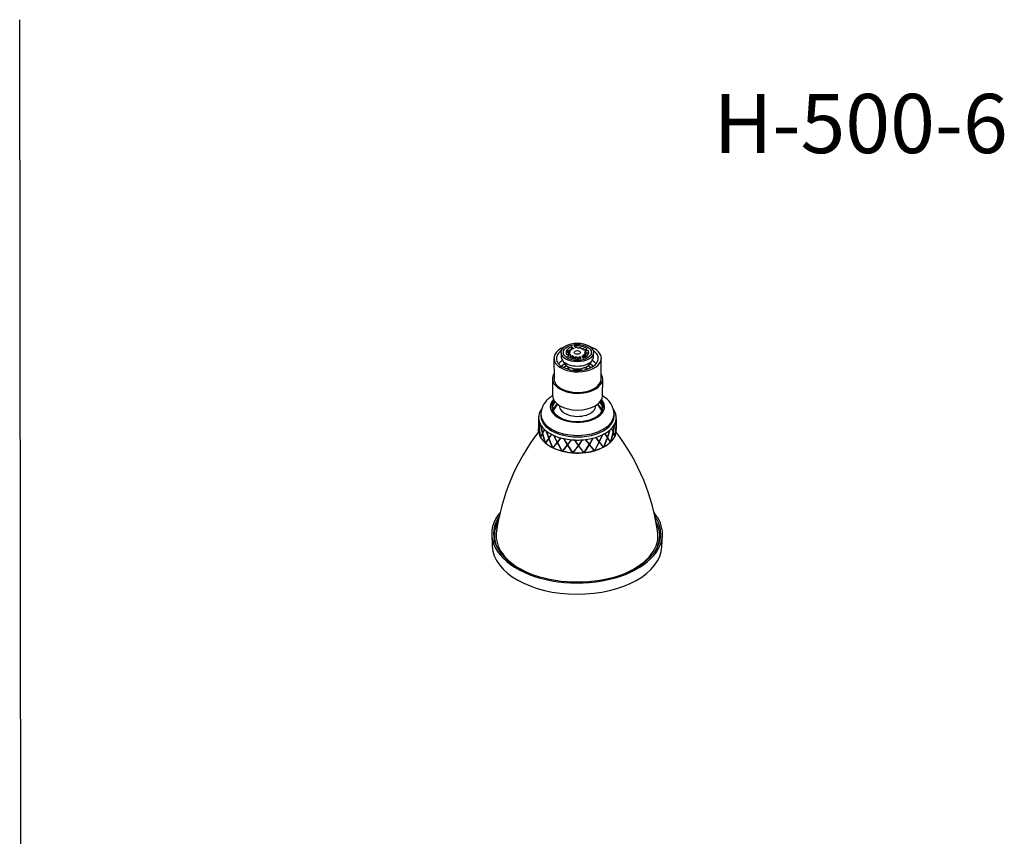
# Model space of a CAD drawing. Units: millimetres. Extents: x 0 to 594, y 0 to 421.
# Drawn here: x 297 to 547, y 214 to 421 of the extents above; entities that cross this region are included whole.
import ezdxf
from ezdxf.enums import TextEntityAlignment as Align
from ezdxf.lldxf.tags import DXFTag

# ---------------------------------------------------------------- set-up
doc = ezdxf.new("R2010")
doc.units = ezdxf.units.MM
for name, color, linetype in [('1-07-0002', 7, 'Continuous'), ('1-07-0024', 7, 'Continuous'), ('1-07-0027', 7, 'Continuous'), ('1-07-0028', 7, 'Continuous'), ('1-07-0249', 7, 'Continuous'), ('1-07-0755', 7, 'Continuous'), ('CARCASA', 7, 'Continuous'), ('Default', 7, 'Continuous'), ('ECONO', 7, 'Continuous'), ('ORING', 7, 'Continuous')]:
    doc.layers.add(name, color=color, linetype=linetype)
doc.styles.add('SEACAD_ArialB', font='arialbd.ttf')
tags = doc.linetypes.add('HIDDEN2', pattern=[4.7625, 3.175, -1.5875]).pattern_tags.tags
tags[6:7] = [DXFTag(74, 4), DXFTag(75, 0), DXFTag(340, '0'), DXFTag(46, 0.0), DXFTag(50, 0.0), DXFTag(44, 0.0), DXFTag(45, 0.0)]
tags[4:5] = [DXFTag(74, 4), DXFTag(75, 0), DXFTag(340, '0'), DXFTag(46, 0.0), DXFTag(50, 0.0), DXFTag(44, 0.0), DXFTag(45, 0.0)]

# ---------------------------------------------------------------- blocks, each defined once
blk = doc.blocks.new('SE2')
at = {"layer": '1-07-0002', "color": 7, "linetype": 'Continuous'}
for p, q in [((428.7, 320.28), (428.7, 317.34)), ((428.72, 319.91), (428.83, 317.92)), ((428.84, 317.94), (428.73, 319.88)), ((429.28, 321.13), (429.27, 320.75)), ((447.82, 320.7), (447.82, 321.09)), ((448.38, 320.02), (448.32, 318.2)), ((448.32, 318.18), (448.38, 320.02)), ((448.38, 317.29), (448.39, 319.68)), ((428.69, 317.28), (428.69, 317.06)), ((428.83, 317.92), (428.7, 316.87)), ((428.7, 316.85), (428.84, 317.88)), ((428.7, 316.95), (428.71, 317.34)), ((428.7, 317.28), (428.7, 316.97)), ((428.86, 317.92), (428.83, 317.92)), ((429.06, 318.77), (428.84, 317.94)), ((428.84, 317.9), (429.07, 318.74)), ((428.86, 317.94), (428.84, 317.94)), ((429.15, 315.35), (428.84, 317.9)), ((428.84, 317.88), (429.13, 315.38)), ((429.3, 318.33), (429.69, 316.38)), ((429.7, 316.4), (429.31, 318.31)), ((430.18, 317.29), (429.7, 316.4)), ((429.71, 316.36), (430.2, 317.27)), ((430.2, 317.3), (429.72, 316.41)), ((430.62, 316.91), (431.26, 315.04)), ((431.27, 315.07), (430.65, 316.89)), ((446.73, 317.1), (446.14, 315.27)), ((446.16, 315.25), (446.76, 317.12)), ((447.57, 316.65), (447.15, 317.52)), ((447.15, 317.49), (447.59, 316.6)), ((447.6, 316.64), (447.17, 317.52)), ((447.94, 318.55), (447.6, 316.64)), ((447.61, 316.62), (447.95, 318.58)), ((448.31, 318.15), (448.07, 315.6)), ((448.08, 315.63), (448.32, 318.13)), ((448.15, 318.99), (448.31, 318.15)), ((448.32, 318.2), (448.16, 319.02)), ((448.29, 318.2), (448.32, 318.2)), ((448.37, 317.29), (448.32, 318.18)), ((448.32, 318.13), (448.37, 317.23)), ((448.38, 317.01), (448.38, 317.23)), ((429.16, 315.38), (429.13, 315.38)), ((429.69, 316.38), (429.19, 315.28)), ((429.21, 315.29), (429.19, 315.28)), ((429.2, 315.26), (429.7, 316.34)), ((429.71, 316.39), (429.21, 315.29)), ((429.71, 316.39), (429.69, 316.38)), ((429.72, 316.41), (429.7, 316.4)), ((429.72, 316.35), (429.7, 316.34)), ((429.7, 316.34), (430.33, 313.92)), ((430.36, 313.9), (429.71, 316.36)), ((431.26, 315.04), (430.43, 313.84)), ((431.27, 315.05), (430.45, 313.84)), ((430.46, 313.81), (431.27, 315)), ((430.8, 316.46), (431.27, 315.05)), ((431.27, 315.05), (431.26, 315.04)), ((431.98, 316.05), (431.27, 315.07)), ((431.29, 315.08), (431.27, 315.07)), ((431.29, 315.01), (431.27, 315)), ((431.27, 315), (432.2, 312.71)), ((431.99, 316.06), (431.29, 315.08)), ((431.29, 315.03), (432.01, 316.03)), ((432.24, 312.7), (431.29, 315.03)), ((431.29, 315.01), (432.22, 312.72)), ((432.59, 315.76), (433.42, 314.01)), ((432.6, 315.77), (433.43, 314.03)), ((433.44, 314.04), (432.63, 315.74)), ((434.31, 315.15), (433.44, 314.04)), ((434.32, 315.16), (433.45, 314.05)), ((433.46, 314), (434.35, 315.14)), ((435.03, 314.97), (435.99, 313.37)), ((435.04, 314.98), (436, 313.39)), ((436.01, 313.4), (435.08, 314.96)), ((436.98, 314.67), (436.01, 313.4)), ((436.04, 313.38), (437.03, 314.68)), ((436.04, 313.37), (437.02, 314.66)), ((437.77, 314.62), (438.77, 313.19)), ((437.77, 314.61), (438.77, 313.18)), ((438.8, 313.21), (437.82, 314.61)), ((439.78, 314.63), (438.8, 313.21)), ((438.82, 313.2), (439.82, 314.65)), ((438.82, 313.18), (439.83, 314.64)), ((440.56, 314.72), (441.53, 313.45)), ((440.56, 314.71), (441.54, 313.44)), ((441.56, 313.48), (440.61, 314.71)), ((442.48, 315.06), (441.56, 313.48)), ((441.57, 313.47), (442.51, 315.08)), ((441.58, 313.45), (442.52, 315.07)), ((443.2, 315.26), (444.06, 314.14)), ((444.06, 314.19), (443.23, 315.28)), ((444.08, 314.18), (443.24, 315.27)), ((444.08, 314.17), (444.88, 315.93)), ((444.86, 315.9), (444.08, 314.18)), ((444.09, 314.16), (444.9, 315.92)), ((446.13, 315.22), (445.22, 312.87)), ((445.24, 312.9), (446.01, 314.9)), ((445.25, 312.89), (446.14, 315.2)), ((445.45, 316.21), (446.13, 315.22)), ((446.12, 315.28), (445.47, 316.24)), ((446.14, 315.27), (445.49, 316.23)), ((446.11, 315.17), (446.12, 315.21)), ((446.12, 315.28), (446.14, 315.27)), ((446.12, 315.21), (446.14, 315.2)), ((446.9, 314.06), (446.14, 315.25)), ((446.14, 315.25), (446.16, 315.25)), ((446.14, 315.2), (446.89, 314.03)), ((446.92, 314.05), (446.16, 315.25)), ((447.59, 316.6), (446.98, 314.12)), ((447.01, 314.14), (447.6, 316.58)), ((447.57, 316.65), (447.6, 316.64)), ((447.57, 316.58), (447.6, 316.58)), ((448.01, 315.54), (447.58, 316.63)), ((447.58, 316.63), (447.61, 316.62)), ((447.6, 316.58), (448.02, 315.51)), ((448.03, 315.53), (447.61, 316.62)), ((448.01, 315.54), (448.03, 315.53)), ((430.36, 313.93), (430.33, 313.92)), ((430.45, 313.84), (430.43, 313.84)), ((431.54, 313.07), (431.81, 312.91)), ((432.22, 312.72), (432.2, 312.71)), ((433.42, 314.01), (432.33, 312.65)), ((432.35, 312.66), (432.33, 312.65)), ((433.43, 314.03), (432.35, 312.66)), ((432.37, 312.63), (433.43, 313.98)), ((433.43, 314.03), (433.42, 314.01)), ((433.45, 313.99), (433.43, 313.98)), ((433.43, 313.98), (434.58, 311.86)), ((433.45, 314.05), (433.44, 314.04)), ((433.45, 313.99), (434.59, 311.87)), ((434.62, 311.85), (433.46, 314)), ((434.59, 311.87), (434.58, 311.86)), ((435.99, 313.37), (434.74, 311.82)), ((434.78, 311.81), (436.01, 313.34)), ((434.79, 311.82), (436.02, 313.35)), ((436, 313.39), (435.99, 313.37)), ((436.02, 313.35), (436.01, 313.34)), ((436.01, 313.34), (437.28, 311.42)), ((436.02, 313.35), (437.28, 311.44)), ((436.04, 313.38), (436.04, 313.37)), ((437.32, 311.42), (436.04, 313.37)), ((438.77, 313.18), (437.45, 311.41)), ((437.5, 311.42), (438.79, 313.16)), ((437.5, 311.41), (438.79, 313.15)), ((438.77, 313.19), (438.77, 313.18)), ((438.79, 313.16), (440.07, 311.45)), ((438.79, 313.16), (438.79, 313.15)), ((438.79, 313.15), (440.08, 311.44)), ((438.82, 313.2), (438.82, 313.18)), ((440.13, 311.44), (438.82, 313.18)), ((441.54, 313.44), (440.25, 311.46)), ((440.29, 311.47), (441.55, 313.43)), ((440.3, 311.46), (441.56, 313.41)), ((441.53, 313.45), (441.54, 313.44)), ((441.55, 313.43), (442.74, 311.92)), ((441.55, 313.43), (441.56, 313.41)), ((441.56, 313.41), (442.75, 311.91)), ((441.57, 313.47), (441.58, 313.45)), ((442.8, 311.92), (441.58, 313.45)), ((442.79, 311.94), (442.71, 312.03)), ((442.74, 311.92), (442.75, 311.91)), ((442.79, 311.94), (442.8, 311.92)), ((444.06, 314.14), (442.91, 311.96)), ((442.94, 311.98), (444.06, 314.13)), ((442.94, 311.98), (442.95, 311.97)), ((442.95, 311.97), (444.07, 314.12)), ((444.06, 314.19), (444.08, 314.18)), ((444.06, 314.13), (444.07, 314.12)), ((444.07, 314.12), (445.09, 312.8)), ((445.11, 312.83), (444.08, 314.17)), ((444.08, 314.17), (444.09, 314.16)), ((445.12, 312.82), (444.09, 314.16)), ((445.11, 312.83), (445.12, 312.82)), ((445.24, 312.9), (445.25, 312.89)), ((445.25, 312.88), (445.52, 313.03)), ((446.9, 314.06), (446.92, 314.05)), ((446.99, 314.15), (447.01, 314.14)), ((434.79, 311.82), (434.78, 311.81)), ((437.28, 311.44), (437.28, 311.42)), ((437.5, 311.42), (437.5, 311.41)), ((440.07, 311.45), (440.08, 311.44)), ((440.29, 311.47), (440.3, 311.46))]:
    blk.add_line(p, q, dxfattribs=at)
for centre, radius, start, end in [((442.1, 320.83), 5.72, 2.528, 60.6242), ((431.97, 320.27), 3.26, 178.3263, 178.7726), ((445.12, 320.24), 3.26, 358.3263, 358.7726), ((431.96, 317.05), 3.27, 181.4351, 181.9172), ((431.97, 317.06), 3.28, 183.2097, 183.6775)]:
    blk.add_arc(centre, radius, start, end, dxfattribs=at)
for centre, major_axis, start_param, end_param in [((438.55, 323.06), (-6.88, 0.02), 0, 3.615369), ((438.55, 323.06), (-6.88, 0.02), 5.803167, 6.283185), ((438.55, 323.06), (-6.52, 0.02), 0, 3.557444), ((438.55, 323.06), (-6.52, 0.02), 5.861092, 6.283185), ((438.54, 320.26), (-9.84, 0.02), -0.296517, -0.220438), ((438.54, 320.26), (-9.84, 0.02), -0.388158, -0.301004), ((438.55, 322.48), (-6.52, 0.02), 5.781811, 6.205536), ((438.55, 322.48), (-6.52, 0.02), 3.219242, 3.637801), ((438.54, 320.26), (9.84, -0.02), 0.356013, 0.388445), ((438.54, 320.26), (9.84, -0.02), 0.274681, 0.35076), ((438.54, 320.26), (-9.84, 0.02), 6.068, 6.267781), ((438.54, 320.26), (9.84, -0.02), 3.130675, 3.206754), ((438.54, 320.26), (-9.84, 0.02), 0.070414, 0.270195), ((438.55, 321.11), (-9.27, 0.02), 0.000569, 3.141608), ((438.55, 320.72), (-9.27, 0.02), 0, 3.141593), ((438.54, 320.26), (9.84, -0.02), 0.070414, 0.270195), ((438.54, 320.26), (9.84, -0.02), 6.068, 6.267781), ((438.54, 320.26), (-9.84, 0.02), 3.130675, 3.206754), ((438.54, 317.04), (9.84, -0.02), 3.141593, 3.15743), ((438.54, 320.26), (-9.84, 0.02), 0.274681, 0.35076), ((438.54, 320.26), (-9.84, 0.02), 0.356013, 0.555794), ((438.54, 320.26), (-9.84, 0.02), 0.560281, 0.63636), ((438.54, 320.26), (-9.84, 0.02), 0.641612, 0.841394), ((438.54, 320.26), (9.84, -0.02), -0.786384, -0.586603), ((438.54, 320.26), (9.84, -0.02), -0.582117, -0.506038), ((438.54, 320.26), (9.84, -0.02), 5.7824, 5.982182), ((438.54, 320.26), (9.84, -0.02), -0.296517, -0.220438), ((438.54, 317.04), (-9.84, 0.02), 2.894398, 3.141593), ((438.54, 317.04), (-9.84, 0.02), 0.038405, 0.301437), ((438.54, 317.04), (-9.84, 0.02), 0.324004, 0.587036), ((438.54, 320.26), (-9.84, 0.02), 0.84588, 0.921959), ((438.54, 320.26), (-9.84, 0.02), 0.927212, 1.126993), ((438.54, 320.26), (-9.84, 0.02), 1.131479, 1.207558), ((438.54, 320.26), (-9.84, 0.02), 1.212811, 1.412592), ((438.54, 320.26), (-9.84, 0.02), 1.417079, 1.493158), ((438.54, 320.26), (-9.84, 0.02), 1.49841, 1.698192), ((438.54, 320.26), (9.84, -0.02), -1.438915, -1.362836), ((438.54, 320.26), (9.84, -0.02), 4.925602, 5.125384), ((438.54, 320.26), (9.84, -0.02), -1.153315, -1.077236), ((438.54, 320.26), (9.84, -0.02), -1.071984, -0.872202), ((438.54, 320.26), (9.84, -0.02), -0.867716, -0.791637), ((438.54, 317.04), (9.84, -0.02), 5.750392, 6.013424), ((438.54, 317.04), (-9.84, 0.02), 0.609604, 0.872636), ((438.54, 316.73), (-9.46, 0.02), 0.781145, 0.836381), ((438.54, 317.04), (-9.84, 0.02), 0.895203, 1.158235), ((438.54, 316.73), (-9.46, 0.02), 0.864538, 2.360447), ((438.54, 317.04), (9.84, -0.02), 4.893594, 5.156626), ((438.54, 317.04), (9.84, -0.02), 5.179193, 5.442225), ((438.54, 317.04), (9.84, -0.02), -0.818393, -0.555361), ((438.54, 317.04), (-9.84, 0.02), 1.180802, 1.443834), ((438.54, 317.04), (-9.84, 0.02), 1.466402, 1.729434)]:
    blk.add_ellipse(centre, major_axis=major_axis, ratio=0.575706, start_param=start_param, end_param=end_param, dxfattribs=at)
blk.add_open_spline([(432.26, 325.85), (432.13, 325.77), (431.82, 325.57), (431.35, 325.21), (430.87, 324.78), (430.45, 324.31), (430.09, 323.82), (429.8, 323.31), (429.57, 322.78), (429.4, 322.25), (429.31, 321.72), (429.27, 321.33), (429.28, 321.15), (429.28, 321.13)], degree=3, knots=[0.658475, 0.658475, 0.658475, 0.658475, 0.6834471, 0.7211151, 0.7584521, 0.7951808, 0.8310669, 0.8659818, 0.8999204, 0.9329775, 0.965311, 0.9971106, 1, 1, 1, 1], dxfattribs=at)
for points in [[(429.15, 321.96), (429.14, 321.95), (429.14, 321.94)], [(447.79, 322.18), (447.78, 322.2), (447.77, 322.21)], [(428.72, 319.91), (428.72, 319.9), (428.73, 319.88)], [(428.94, 321.52), (428.94, 321.51), (428.93, 321.49)], [(448.03, 321.75), (448.03, 321.76), (448.02, 321.77)], [(448.37, 320.6), (448.37, 320.62), (448.36, 320.63)], [(428.7, 316.95), (428.7, 316.91), (428.7, 316.87)], [(429.06, 318.77), (429.06, 318.76), (429.07, 318.74)], [(429.3, 318.33), (429.31, 318.32), (429.31, 318.31)], [(430.18, 317.29), (430.19, 317.28), (430.2, 317.27)], [(430.62, 316.91), (430.64, 316.9), (430.65, 316.89)], [(446.73, 317.1), (446.75, 317.11), (446.76, 317.12)], [(447.15, 317.49), (447.16, 317.5), (447.17, 317.52)], [(447.94, 318.55), (447.95, 318.57), (447.95, 318.58)], [(448.15, 318.99), (448.15, 319.01), (448.16, 319.02)], [(429.13, 315.38), (429.14, 315.37), (429.15, 315.35)], [(429.15, 315.35), (429.17, 315.32), (429.19, 315.28)], [(429.19, 315.28), (429.19, 315.27), (429.2, 315.26)], [(431.98, 316.05), (431.99, 316.04), (432.01, 316.03)], [(432.59, 315.76), (432.61, 315.75), (432.63, 315.74)], [(434.31, 315.15), (434.33, 315.15), (434.35, 315.14)], [(435.03, 314.97), (435.06, 314.96), (435.08, 314.96)], [(436.98, 314.67), (437, 314.66), (437.02, 314.66)], [(437.77, 314.61), (437.79, 314.61), (437.82, 314.61)], [(439.78, 314.63), (439.8, 314.64), (439.83, 314.64)], [(440.56, 314.71), (440.59, 314.71), (440.61, 314.71)], [(442.48, 315.06), (442.5, 315.06), (442.52, 315.07)], [(443.2, 315.26), (443.22, 315.26), (443.24, 315.27)], [(444.86, 315.9), (444.88, 315.91), (444.9, 315.92)], [(445.45, 316.21), (445.47, 316.22), (445.49, 316.23)], [(448.02, 315.51), (448.03, 315.52), (448.03, 315.53)], [(448.03, 315.53), (448.05, 315.57), (448.07, 315.6)], [(448.07, 315.6), (448.07, 315.62), (448.08, 315.63)], [(430.33, 313.92), (430.35, 313.91), (430.36, 313.9)], [(430.36, 313.93), (430.37, 313.92), (430.38, 313.91)], [(430.36, 313.9), (430.4, 313.87), (430.43, 313.84)], [(430.43, 313.84), (430.45, 313.83), (430.46, 313.81)], [(430.45, 313.84), (430.47, 313.83), (430.48, 313.82)], [(432.2, 312.71), (432.22, 312.7), (432.24, 312.7)], [(432.22, 312.72), (432.23, 312.72), (432.25, 312.71)], [(432.24, 312.7), (432.29, 312.67), (432.33, 312.65)], [(432.33, 312.65), (432.35, 312.64), (432.37, 312.63)], [(432.35, 312.66), (432.37, 312.65), (432.39, 312.64)], [(434.59, 311.87), (434.61, 311.87), (434.63, 311.86)], [(442.74, 311.92), (442.76, 311.93), (442.79, 311.94)], [(442.75, 311.91), (442.78, 311.92), (442.8, 311.92)], [(442.8, 311.92), (442.86, 311.94), (442.91, 311.96)], [(442.9, 311.97), (442.92, 311.97), (442.94, 311.98)], [(442.91, 311.96), (442.93, 311.96), (442.95, 311.97)], [(445.07, 312.81), (445.09, 312.82), (445.11, 312.83)], [(445.09, 312.8), (445.11, 312.81), (445.12, 312.82)], [(445.12, 312.82), (445.17, 312.84), (445.22, 312.87)], [(445.2, 312.88), (445.22, 312.89), (445.24, 312.9)], [(445.22, 312.87), (445.24, 312.88), (445.25, 312.89)], [(446.87, 314.04), (446.88, 314.05), (446.9, 314.06)], [(446.89, 314.03), (446.91, 314.04), (446.92, 314.05)], [(446.92, 314.05), (446.95, 314.08), (446.98, 314.12)], [(446.98, 314.12), (447, 314.13), (447.01, 314.14)], [(434.58, 311.86), (434.6, 311.85), (434.62, 311.85)], [(434.62, 311.85), (434.68, 311.83), (434.74, 311.82)], [(434.74, 311.82), (434.76, 311.81), (434.78, 311.81)], [(434.75, 311.83), (434.77, 311.83), (434.79, 311.82)], [(437.28, 311.44), (437.3, 311.43), (437.33, 311.43)], [(437.28, 311.42), (437.3, 311.42), (437.32, 311.42)], [(437.32, 311.42), (437.39, 311.41), (437.45, 311.41)], [(437.45, 311.42), (437.48, 311.42), (437.5, 311.42)], [(437.45, 311.41), (437.47, 311.41), (437.5, 311.41)], [(440.07, 311.45), (440.1, 311.46), (440.12, 311.46)], [(440.08, 311.44), (440.1, 311.44), (440.13, 311.44)], [(440.13, 311.44), (440.19, 311.45), (440.25, 311.46)], [(440.25, 311.47), (440.27, 311.47), (440.29, 311.47)], [(440.25, 311.46), (440.27, 311.46), (440.3, 311.46)]]:
    blk.add_open_spline(points, degree=2, dxfattribs=at)
at = {"layer": '1-07-0024', "color": 7, "linetype": 'Continuous'}
for centre, start, end in [((471.02, 283.9), 142.1714, 172.3648), ((405.85, 284.06), 7.3428, 37.4903)]:
    blk.add_arc(centre, 53.52, start, end, dxfattribs=at)
at = {"layer": '1-07-0027', "color": 7, "linetype": 'Continuous'}
for p, q in [((417.5, 290.44), (417.5, 289.14)), ((459.41, 289.03), (459.41, 290.33))]:
    blk.add_line(p, q, dxfattribs=at)
for major_axis, start_param, end_param in [((-20.95, 0.05), 5.977038, 6.283185), ((-20.95, 0.05), 2.884787, 3.446452), ((-20.95, 0.05), 0, 0.256806), ((-20.51, 0.05), 0, 0.929006), ((-20.51, 0.05), 6.168171, 6.283185), ((-20.51, 0.05), 2.212587, 3.254832)]:
    blk.add_ellipse((438.45, 290.39), major_axis=major_axis, ratio=0.575706, start_param=start_param, end_param=end_param, dxfattribs=at)
at = {"layer": '1-07-0028', "color": 7, "linetype": 'Continuous'}
for p, q in [((416.84, 290.61), (416.95, 287.69)), ((459.94, 287.59), (460.07, 290.5))]:
    blk.add_line(p, q, dxfattribs=at)
for centre, major_axis, start_param, end_param in [((438.46, 290.86), (21.63, -0.05), 2.69464, 6.283185), ((438.46, 290.86), (21.18, -0.05), 2.764571, 6.283185), ((438.46, 290.86), (21.63, -0.05), 0, 0.450269), ((438.46, 290.86), (21.18, -0.05), 0, 0.375776), ((438.45, 288.31), (21.07, -0.05), -3.246954, -3.222316), ((438.45, 288.31), (21.07, -0.05), 0.080724, 0.105361), ((438.45, 287.94), (21.5, -0.05), 3.166183, 6.258595)]:
    blk.add_ellipse(centre, major_axis=major_axis, ratio=0.575706, start_param=start_param, end_param=end_param, dxfattribs=at)
at = {"layer": '1-07-0249', "color": 7, "linetype": 'Continuous'}
for centre, major_axis, start_param, end_param in [((438.56, 322.5), (-6.4, 0.02), 5.799253, 6.283185), ((438.56, 322.5), (-6.4, 0.02), 0, 0.055746), ((438.56, 321.44), (-6.4, 0.02), 5.631537, 6.107232), ((438.56, 320.75), (-6.64, 0.02), -0.462018, -0.337049), ((438.56, 321.44), (-6.4, 0.02), 3.326277, 3.78772), ((438.56, 322.5), (-6.4, 0.02), 3.112967, 3.624558), ((438.56, 320.75), (-6.64, 0.02), 3.487779, 3.619848)]:
    blk.add_ellipse(centre, major_axis=major_axis, ratio=0.575706, start_param=start_param, end_param=end_param, dxfattribs=at)
at = {"layer": '1-07-0755', "color": 7, "linetype": 'Continuous'}
for p, q in [((432.6, 335.31), (432.61, 330.12)), ((444.56, 330.09), (444.59, 335.28)), ((432.23, 330.12), (432.23, 325.86)), ((444.92, 325.83), (444.94, 330.09))]:
    blk.add_line(p, q, dxfattribs=at)
for centre, radius, start, end in [((438.54, 319.27), 6.7, 138.7183, 157.0159), ((438.56, 319.27), 6.71, 23.2505, 41.1341)]:
    blk.add_arc(centre, radius, start, end, dxfattribs=at)
for centre, major_axis, ratio, start_param, end_param in [((438.6, 335.3), (6, -0.01), 0.575706, 2.182078, 6.283185), ((438.6, 335.3), (6, -0.01), 0.575706, 0, 1.015723), ((438.52, 332.57), (5.3, 0), 0.57735, 2.356353, 2.685915), ((438.52, 332.57), (5.3, 0), 0.57735, 0.45328, 0.78524), ((438.52, 332), (4.6, 0), 0.57735, 2.351888, 2.638061), ((438.52, 331.95), (4.6, 0), 0.57735, 2.344602, 2.625224), ((438.52, 331.26), (4.57, 0), 0.57735, -4.074787, -3.844866), ((438.52, 331.21), (4.57, 0), 0.57735, -4.086263, -3.8594), ((438.52, 330.52), (4.54, 0), 0.57735, -4.301006, -4.082206), ((438.52, 330.47), (4.54, 0), 0.57735, -4.320692, -4.101636), ((438.52, 329.78), (4.52, 0), 0.57735, 1.312114, 1.821558), ((438.52, 329.73), (4.51, 0), 0.57735, 1.354253, 1.78821), ((438.52, 329.34), (5.18, 0), 0.57735, 1.52444, 1.617153), ((438.52, 330.47), (4.54, 0), 0.57735, 0.954631, 1.1791), ((438.52, 330.52), (4.54, 0), 0.57735, 0.938657, 1.159413), ((438.52, 331.21), (4.57, 0), 0.57735, 0.715575, 0.944671), ((438.52, 331.26), (4.57, 0), 0.57735, 0.702476, 0.933194), ((438.52, 331.95), (4.6, 0), 0.57735, 0.511128, 0.796991), ((438.52, 332), (4.6, 0), 0.57735, 0.499187, 0.789704), ((438.58, 330.11), (6.36, -0.02), 0.575706, 2.79566, 6.283185), ((438.58, 330.11), (5.98, -0.01), 0.575706, 3.143595, 6.281183), ((438.58, 330.11), (6.36, -0.02), 0.575706, 0, 0.345933), ((438.57, 325.85), (6.34, -0.02), 0.575706, 3.143595, 6.281183), ((438.57, 323.26), (4.62, -0.01), 0.575706, 3.108522, 6.283185), ((438.57, 323.26), (4.62, -0.01), 0.575706, 0, 0.033071)]:
    blk.add_ellipse(centre, major_axis=major_axis, ratio=ratio, start_param=start_param, end_param=end_param, dxfattribs=at)
for points, knots in [([(434.51, 337.26), (434.33, 337.15), (434.17, 337.02), (433.66, 336.55), (433.41, 336.17), (433.18, 335.38), (433.2, 334.97), (433.51, 334.19), (433.8, 333.82), (435.01, 332.84), (436.27, 332.39), (437.65, 332.25)], [0.6629143, 0.6629143, 0.6629143, 0.6629143, 0.6875, 0.6875, 0.75, 0.75, 0.8125, 0.8125, 0.875, 0.875, 1, 1, 1, 1]), ([(437.65, 332.25), (438.34, 332.18), (439.04, 332.2), (440.4, 332.37), (441.04, 332.54), (442.17, 333), (442.65, 333.3), (443.38, 333.97), (443.64, 334.36), (443.86, 335.14), (443.84, 335.55), (443.53, 336.33), (443.24, 336.7), (442.74, 337.1), (442.64, 337.18), (442.53, 337.25)], [0, 0, 0, 0, 0.0625, 0.0625, 0.125, 0.125, 0.1875, 0.1875, 0.25, 0.25, 0.3125, 0.3125, 0.375, 0.375, 0.3896968, 0.3896968, 0.3896968, 0.3896968])]:
    blk.add_open_spline(points, degree=3, knots=knots, dxfattribs=at)
at = {"layer": 'CARCASA', "color": 7, "linetype": 'Continuous'}
for p, q in [((434.42, 336.78), (434.42, 335.7)), ((442.62, 335.7), (442.62, 336.78))]:
    blk.add_line(p, q, dxfattribs=at)
for major_axis in [(-4.1, 0), (-3.54, 0)]:
    blk.add_ellipse((438.52, 336.78), major_axis=major_axis, ratio=0.57735, dxfattribs=at)
for centre, major_axis, start_param, end_param in [((438.52, 335.7), (-4.1, 0), 0, 3.141593), ((438.52, 334.65), (-3.5, 0), 0.102166, 3.039426)]:
    blk.add_ellipse(centre, major_axis=major_axis, ratio=0.57735, start_param=start_param, end_param=end_param, dxfattribs=at)
at = {"layer": 'ECONO', "color": 7, "linetype": 'Continuous'}
for p, q in [((436.42, 337.17), (436.46, 336.8)), ((436.51, 337.07), (436.56, 336.81)), ((436.63, 337.04), (436.59, 337.04)), ((436.63, 337.04), (436.63, 337.04)), ((436.77, 337.32), (436.81, 337.31)), ((436.81, 337.31), (436.81, 337.31)), ((436.9, 337.63), (436.93, 337.41)), ((436.97, 337.55), (436.98, 337.46)), ((437.05, 337.51), (437.01, 337.53)), ((437.16, 337.79), (437.16, 338.24)), ((437.55, 337.75), (437.16, 338.24)), ((437.31, 337.76), (437.44, 337.71)), ((437.68, 338.36), (438.03, 337.91)), ((438.03, 337.91), (438.04, 337.96)), ((438.55, 337.93), (438.54, 337.9)), ((438.96, 337.87), (438.98, 337.89)), ((438.96, 337.87), (438.96, 337.87)), ((439.45, 337.79), (439.44, 337.77)), ((439.44, 337.77), (439.44, 337.76)), ((439.47, 337.84), (439.46, 337.76)), ((439.46, 337.76), (439.47, 337.82)), ((439.78, 337.63), (439.81, 337.65)), ((440.22, 337.48), (440.13, 337.4)), ((440.15, 337.38), (441.01, 337.61)), ((441.24, 337.31), (440.38, 337.09)), ((440.39, 337.06), (440.56, 337.05)), ((440.65, 335.7), (440.78, 336.89)), ((441.24, 337.31), (441.24, 336.65)), ((435.8, 336.25), (436.66, 336.47)), ((436.89, 336.18), (436.03, 335.95)), ((436.65, 336.5), (436.48, 336.51)), ((436.53, 336.8), (436.58, 336.79)), ((436.82, 335.5), (436.74, 335.48)), ((436.77, 335.98), (436.82, 335.46)), ((436.81, 336.08), (436.91, 336.16)), ((436.89, 336.18), (436.89, 336.14)), ((437.19, 335.88), (437.2, 335.32)), ((437.26, 335.93), (437.23, 335.91)), ((437.26, 335.93), (437.28, 335.3)), ((437.57, 335.72), (437.61, 335.48)), ((437.58, 335.77), (437.6, 335.79)), ((437.58, 335.67), (437.63, 335.22)), ((437.6, 335.79), (437.6, 335.8)), ((438.01, 335.62), (438, 335.16)), ((438.08, 335.69), (438.06, 335.67)), ((438.08, 335.69), (438.08, 335.69)), ((438.08, 335.69), (438.09, 335.16)), ((438.49, 335.63), (438.49, 335.66)), ((438.49, 335.66), (438.49, 335.63)), ((438.49, 335.62), (438.51, 335.41)), ((438.49, 335.6), (438.55, 335.13)), ((438.5, 335.52), (438.52, 335.13)), ((439.01, 335.7), (438.95, 335.16)), ((439.01, 335.7), (438.99, 335.6)), ((439.11, 335.18), (439.13, 335.72)), ((439.52, 335.23), (439.13, 335.72)), ((439.73, 335.8), (439.66, 335.83)), ((439.66, 335.83), (440.02, 335.37)), ((439.99, 336.05), (440.03, 336.03)), ((440.22, 336.25), (440.17, 335.43)), ((440.27, 336.24), (440.2, 335.44)), ((440.27, 336.24), (440.22, 336.25)), ((440.4, 336.52), (440.41, 336.52)), ((440.41, 336.52), (440.45, 336.52)), ((440.43, 336.51), (440.45, 336.71)), ((440.5, 336.76), (440.46, 336.77)), ((440.56, 336.76), (440.51, 336.49)), ((441.24, 336.65), (440.74, 336.52))]:
    blk.add_line(p, q, dxfattribs=at)
for centre, radius, start, end in [((447.65, 335.98), 7.55, 168.2518, 169.1242), ((462.39, 338.62), 26.21, 184.3056, 184.9354), ((430.96, 333.88), 7.7, 9.4166, 10.5253), ((413.94, 337.94), 26.27, 354.4371, 355.5479), ((419.4, 337.93), 21.27, 353.7963, 355.7933)]:
    blk.add_arc(centre, radius, start, end, dxfattribs=at)
for major_axis in [(3.54, 0), (0.8, 0)]:
    blk.add_ellipse((438.52, 336.78), major_axis=major_axis, ratio=0.57735, dxfattribs=at)
for centre, major_axis, start_param, end_param in [((438.52, 336.78), (2.87, 0), 2.063432, 3.467821), ((438.52, 336.12), (2.87, 0), 2.164064, 2.939987), ((436.68, 337.18), (0.254, 0), 2.779922, 3.250243), ((436.68, 337.18), (-0.254, 0), 0.10865, 0.838774), ((436.68, 337.18), (-0.254, 0), 5.451194, 5.921515), ((436.68, 337.18), (-0.254, 0), 4.721071, 5.451194), ((436.68, 337.18), (-0.254, 0), 0.838774, 1.209126), ((438.52, 336.78), (-1.94, 0), 6.053041, 6.235722), ((438.52, 336.78), (-1.94, 0), 6.235722, 6.269979), ((436.68, 337.18), (-0.254, 0), 4.350719, 4.721071), ((438.52, 336.78), (-1.94, 0), -0.675877, -0.493197), ((437.16, 337.64), (0.254, 0), 2.988444, 3.858589), ((437.16, 337.64), (-0.254, 0), 5.659716, 6.130036), ((437.16, 337.64), (-0.254, 0), 4.088919, 5.659716), ((437.16, 337.64), (-0.254, 0), 0.716997, 0.947327), ((438.52, 336.78), (-1.94, 0), -0.710134, -0.675877), ((438.52, 336.78), (-1.94, 0), -1.044846, -1.002301), ((438.52, 336.78), (-2.87, 0), 3.66282, 5.009946), ((438.3, 337.94), (-0.254, 0), 4.612518, 6.183314), ((438.3, 337.94), (0.254, 0), 1.000605, 1.470925), ((438.3, 337.94), (0.254, 0), 0.130459, 1.000605), ((438.52, 336.78), (1.94, 0), 1.523333, 1.55759), ((438.3, 337.94), (-0.254, 0), 3.041722, 3.272052), ((438.52, 336.78), (1.94, 0), 1.340653, 1.523333), ((439.21, 337.84), (-0.254, 0), 5.551163, 5.921515), ((439.21, 337.84), (-0.254, 0), 4.821039, 5.551163), ((439.21, 337.84), (-0.254, 0), 4.350719, 4.821039), ((439.21, 337.84), (0.254, 0), 0.738805, 1.209126), ((439.21, 337.84), (0.254, 0), 0.008682, 0.738805), ((438.52, 336.78), (1.94, 0), 0.89492, 1.0776), ((439.21, 337.84), (-0.254, 0), 2.779922, 3.150275), ((438.52, 336.78), (1.94, 0), 0.860662, 0.89492), ((440.02, 337.57), (-0.254, 0), -0.8538, -0.62347), ((440.02, 337.57), (-0.254, 0), 4.55924, 5.429386), ((438.52, 336.78), (-2.87, 0), 2.120695, 3.467821), ((440.02, 337.57), (0.254, 0), 0.947327, 1.417647), ((440.02, 337.57), (-0.254, 0), 2.518123, 4.088919), ((438.52, 336.12), (-2.87, 0), 4.046035, 4.066646), ((440.53, 336.91), (-0.254, 0), 3.041722, 4.612518), ((440.53, 336.91), (0.254, 0), 4.842848, 5.712994), ((440.53, 336.91), (0.254, 0), 5.712994, 6.183314), ((438.52, 336.78), (2.87, 0), 3.66282, 5.067209), ((436.51, 336.65), (-0.254, 0), 5.712994, 6.183314), ((436.51, 336.65), (0.254, 0), 3.041722, 4.612518), ((436.51, 336.65), (-0.254, 0), 4.842848, 5.712994), ((436.51, 336.65), (-0.254, 0), 4.612518, 4.842848), ((437.02, 335.99), (0.254, 0), 2.518123, 4.088919), ((437.02, 335.99), (-0.254, 0), 0.947327, 1.417647), ((437.02, 335.99), (0.254, 0), 4.55924, 5.429386), ((437.02, 335.99), (0.254, 0), -0.8538, -0.62347), ((438.52, 336.78), (-1.94, 0), 0.860662, 0.89492), ((438.52, 336.78), (-1.94, 0), 0.89492, 1.0776), ((437.82, 335.72), (0.254, 0), 2.779922, 3.150275), ((437.82, 335.72), (-0.254, 0), 0.008682, 0.738805), ((437.82, 335.72), (-0.254, 0), 0.738805, 1.209126), ((437.82, 335.72), (0.254, 0), 4.350719, 4.821039), ((437.82, 335.72), (0.254, 0), 4.821039, 5.551163), ((437.82, 335.72), (0.254, 0), 5.551163, 5.921515), ((438.52, 336.78), (-1.94, 0), 1.340653, 1.523333), ((438.52, 336.78), (-1.94, 0), 1.523333, 1.55759), ((438.74, 335.62), (0.254, 0), 3.041722, 3.272052), ((438.74, 335.62), (-0.254, 0), 0.130459, 1.000605), ((438.74, 335.62), (-0.254, 0), 1.000605, 1.470925), ((438.74, 335.62), (0.254, 0), 4.612518, 6.183314), ((438.52, 336.78), (1.94, 0), -1.291836, -1.249291), ((439.88, 335.92), (0.254, 0), 4.088919, 5.659716), ((438.52, 336.78), (1.94, 0), -0.710134, -0.493197), ((439.88, 335.92), (0.254, 0), 0.592335, 0.947327), ((439.88, 335.92), (-0.254, 0), 2.944704, 3.733927), ((439.88, 335.92), (0.254, 0), 5.659716, 6.086297), ((440.36, 336.38), (0.254, 0), 4.350719, 5.306094), ((438.52, 336.78), (1.94, 0), 6.053041, 6.235722), ((438.52, 336.78), (1.94, 0), 6.235722, 6.269979), ((440.36, 336.38), (0.254, 0), 0.838774, 1.209126), ((440.53, 336.91), (0.254, 0), 4.612518, 4.842848), ((440.36, 336.38), (0.254, 0), 5.306094, 5.921515), ((440.36, 336.38), (0.254, 0), 0.10865, 0.838774), ((440.36, 336.38), (-0.254, 0), 2.779922, 3.250243), ((438.52, 336.12), (-2.87, 0), 3.343198, 3.467821)]:
    blk.add_ellipse(centre, major_axis=major_axis, ratio=0.57735, start_param=start_param, end_param=end_param, dxfattribs=at)
for points in [[(437.44, 337.71), (437.46, 337.72), (437.48, 337.72)], [(440.13, 337.4), (440.14, 337.39), (440.15, 337.38)], [(440.38, 337.09), (440.39, 337.08), (440.39, 337.06)], [(436.66, 336.47), (436.65, 336.48), (436.65, 336.5)], [(436.91, 336.16), (436.9, 336.17), (436.89, 336.18)], [(439.05, 335.71), (439.03, 335.7), (439.01, 335.7)]]:
    blk.add_open_spline(points, degree=2, dxfattribs=at)
at = {"layer": 'ORING', "color": 7, "linetype": 'Continuous'}
for points, knots in [([(436.44, 337), (436.37, 336.96), (436.2, 336.85), (435.96, 336.66), (435.8, 336.48), (435.72, 336.38), (435.71, 336.37)], [0.5598538, 0.5598538, 0.5598538, 0.5598538, 0.57370993, 0.59708984, 0.62036134, 0.62363401, 0.62363401, 0.62363401, 0.62363401]), ([(440.67, 335.8), (440.68, 335.78), (440.7, 335.76), (440.71, 335.74), (440.71, 335.73)], [0.76206427, 0.76206427, 0.76206427, 0.76206427, 0.77292968, 0.77374248, 0.77374248, 0.77374248, 0.77374248]), ([(441.3, 336.41), (441.25, 336.48), (441.18, 336.55), (441.12, 336.61), (441.12, 336.62)], [0.25846793, 0.25846793, 0.25846793, 0.25846793, 0.27678557, 0.27719402, 0.27719402, 0.27719402, 0.27719402])]:
    blk.add_open_spline(points, degree=3, knots=knots, dxfattribs=at)

msp = doc.modelspace()

# ---------------------------------------------------------------- linework, layer by layer
at = {"layer": 'Default', "color": 7, "linetype": 'HIDDEN2'}
msp.add_line((297.86, -0.25), (297.22, 421.05), dxfattribs=at)

# ---------------------------------------------------------------- block references
at = {"layer": 'Default'}
msp.add_blockref('SE2', (0, 0), dxfattribs=at)

# ---------------------------------------------------------------- texts
at = {"layer": 'Default', "color": 7, "linetype": 'Continuous', "style": 'SEACAD_ArialB'}
msp.add_text('H-500-6', height=15, dxfattribs=at).set_placement((473.06, 402.26), align=Align.TOP_LEFT)

doc.saveas('drawing.dxf')
